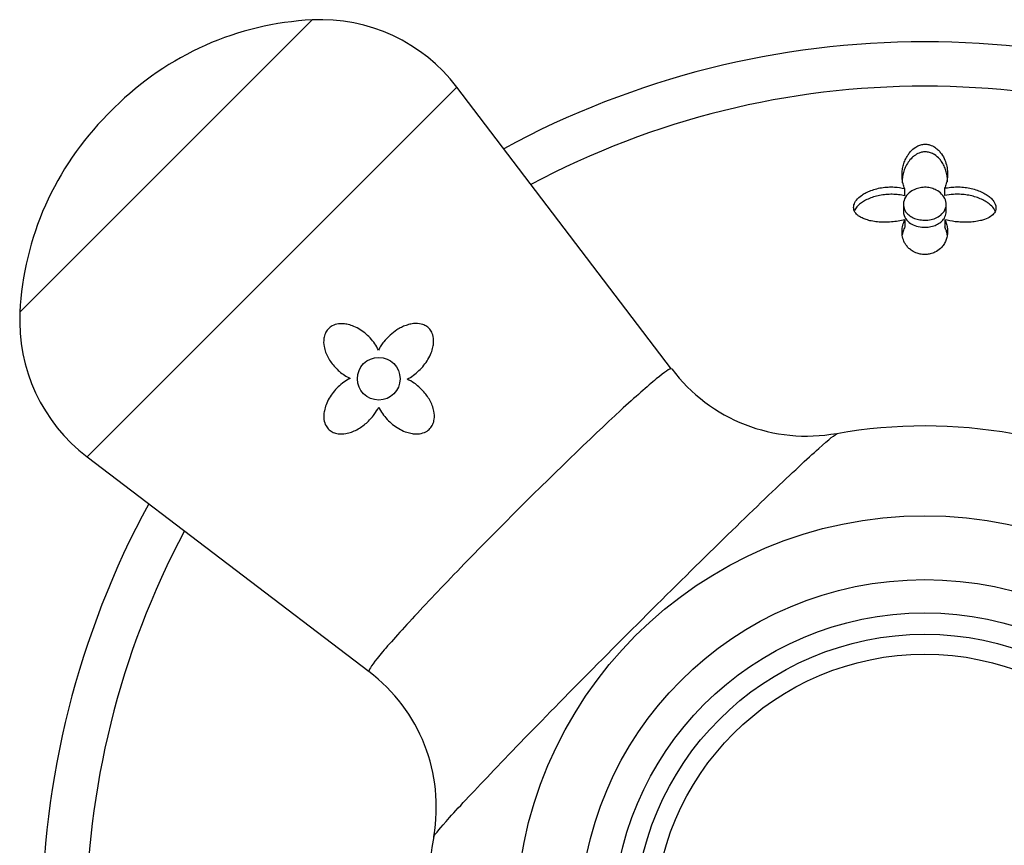
# Model space of a CAD drawing. Units: inches. Extents: x -1117 to -28, y -172 to 311.
# Drawn here: x -1116 to -1082, y 25 to 54 of the extents above; entities that cross this region are included whole.
import ezdxf

# ---------------------------------------------------------------- set-up
doc = ezdxf.new("R2010")
doc.units = ezdxf.units.IN
for name, color, linetype in [('405002', 7, 'Continuous'), ('405006', 7, 'Continuous'), ('406006', 7, 'Continuous'), ('Default', 7, 'Continuous')]:
    doc.layers.add(name, color=color, linetype=linetype)

# ---------------------------------------------------------------- blocks, each defined once
blk = doc.blocks.new('SE5')
at = {"layer": '405002', "color": 7, "linetype": 'Continuous', "ltscale": 25.4}
for p, q in [((-1116.373, 43.25), (-1106.107, 53.516)), ((-1101.035, 51.158), (-1114.015, 38.178)), ((-1093.496, 41.255), (-1101.035, 51.158)), ((-1113.05, 50.436), (-1113.293, 50.193)), ((-1114.015, 38.178), (-1104.111, 30.638))]:
    blk.add_line(p, q, dxfattribs=at)
for centre, radius in [((-1103.776, 40.919), 0.75), ((-1084.603, 21.746), 14.36), ((-1084.603, 21.746), 12.119)]:
    blk.add_circle(centre, radius, dxfattribs=at)
for centre, radius, start, end in [((-1105.582, 42.968), 10.561, 92.8493, 135), ((-1105.809, 47.523), 6, 37.2837, 92.8493), ((-1105.825, 42.725), 10.561, 135, 177.1507), ((-1110.38, 42.952), 6, 177.1507, 232.7163), ((-1088.759, 44.823), 5.919, 216.9978, 280.3569), ((-1084.603, 21.746), 17.515, 79.7924, 100.1617), ((-1107.707, 25.884), 5.954, 350.0104, 52.9207), ((-1084.603, 21.746), 17.515, 169.7935, 190.1577)]:
    blk.add_arc(centre, radius, start, end, dxfattribs=at)
for points, knots in [([(-1103.785, 41.919), (-1103.821, 41.998), (-1103.865, 42.074), (-1103.914, 42.146), (-1103.962, 42.217), (-1104.017, 42.285), (-1104.076, 42.348), (-1104.135, 42.412), (-1104.198, 42.471), (-1104.265, 42.525), (-1104.333, 42.579), (-1104.404, 42.628), (-1104.479, 42.671), (-1104.55, 42.712), (-1104.624, 42.747), (-1104.7, 42.776), (-1104.762, 42.799), (-1104.827, 42.817), (-1104.892, 42.83), (-1104.945, 42.84), (-1104.999, 42.847), (-1105.053, 42.848), (-1105.098, 42.849), (-1105.143, 42.847), (-1105.187, 42.841), (-1105.263, 42.831), (-1105.339, 42.808), (-1105.407, 42.772), (-1105.46, 42.744), (-1105.509, 42.706), (-1105.55, 42.662), (-1105.591, 42.618), (-1105.625, 42.567), (-1105.649, 42.512), (-1105.675, 42.457), (-1105.691, 42.397), (-1105.7, 42.337), (-1105.714, 42.242), (-1105.71, 42.144), (-1105.693, 42.05), (-1105.681, 41.982), (-1105.662, 41.915), (-1105.638, 41.849), (-1105.614, 41.784), (-1105.585, 41.721), (-1105.552, 41.66), (-1105.519, 41.599), (-1105.481, 41.54), (-1105.441, 41.484), (-1105.4, 41.428), (-1105.356, 41.374), (-1105.309, 41.323), (-1105.262, 41.272), (-1105.212, 41.223), (-1105.159, 41.178), (-1105.102, 41.129), (-1105.041, 41.083), (-1104.978, 41.042), (-1104.914, 41), (-1104.846, 40.963), (-1104.776, 40.931)], [0, 0, 0, 0, 0.059801, 0.059801, 0.059801, 0.119528, 0.119528, 0.119528, 0.179235, 0.179235, 0.179235, 0.238966, 0.238966, 0.238966, 0.295588, 0.295588, 0.295588, 0.34151, 0.34151, 0.34151, 0.378928, 0.378928, 0.378928, 0.409757, 0.409757, 0.409757, 0.463211, 0.463211, 0.463211, 0.504591, 0.504591, 0.504591, 0.545972, 0.545972, 0.545972, 0.587955, 0.587955, 0.587955, 0.654523, 0.654523, 0.654523, 0.702717, 0.702717, 0.702717, 0.750811, 0.750811, 0.750811, 0.798856, 0.798856, 0.798856, 0.846878, 0.846878, 0.846878, 0.894896, 0.894896, 0.894896, 0.946943, 0.946943, 0.946943, 1, 1, 1, 1]), ([(-1102.776, 40.904), (-1102.701, 40.943), (-1102.628, 40.988), (-1102.559, 41.038), (-1102.49, 41.088), (-1102.425, 41.143), (-1102.363, 41.202), (-1102.302, 41.26), (-1102.244, 41.323), (-1102.191, 41.389), (-1102.138, 41.455), (-1102.089, 41.525), (-1102.046, 41.598), (-1102.003, 41.671), (-1101.964, 41.747), (-1101.933, 41.826), (-1101.907, 41.891), (-1101.886, 41.959), (-1101.871, 42.028), (-1101.859, 42.082), (-1101.851, 42.138), (-1101.848, 42.193), (-1101.843, 42.283), (-1101.851, 42.377), (-1101.878, 42.464), (-1101.896, 42.52), (-1101.922, 42.576), (-1101.956, 42.624), (-1101.991, 42.673), (-1102.034, 42.716), (-1102.082, 42.749), (-1102.127, 42.781), (-1102.178, 42.806), (-1102.23, 42.823), (-1102.307, 42.848), (-1102.389, 42.858), (-1102.469, 42.857), (-1102.528, 42.856), (-1102.587, 42.849), (-1102.645, 42.838), (-1102.703, 42.826), (-1102.761, 42.81), (-1102.817, 42.79), (-1102.873, 42.77), (-1102.928, 42.747), (-1102.981, 42.72), (-1103.035, 42.693), (-1103.087, 42.663), (-1103.137, 42.631), (-1103.221, 42.577), (-1103.3, 42.516), (-1103.374, 42.449), (-1103.456, 42.376), (-1103.531, 42.295), (-1103.599, 42.208), (-1103.634, 42.164), (-1103.668, 42.117), (-1103.699, 42.069), (-1103.73, 42.021), (-1103.759, 41.971), (-1103.785, 41.919)], [0, 0, 0, 0, 0.057949, 0.057949, 0.057949, 0.115847, 0.115847, 0.115847, 0.173731, 0.173731, 0.173731, 0.231633, 0.231633, 0.231633, 0.2896, 0.2896, 0.2896, 0.337852, 0.337852, 0.337852, 0.375548, 0.375548, 0.375548, 0.437594, 0.437594, 0.437594, 0.477886, 0.477886, 0.477886, 0.518382, 0.518382, 0.518382, 0.556557, 0.556557, 0.556557, 0.613439, 0.613439, 0.613439, 0.655072, 0.655072, 0.655072, 0.696608, 0.696608, 0.696608, 0.738097, 0.738097, 0.738097, 0.779561, 0.779561, 0.779561, 0.847942, 0.847942, 0.847942, 0.922663, 0.922663, 0.922663, 0.961129, 0.961129, 0.961129, 1, 1, 1, 1]), ([(-1093.497, 41.257), (-1093.499, 41.259), (-1093.501, 41.261), (-1093.546, 41.28), (-1093.726, 41.16), (-1094.337, 40.659), (-1094.766, 40.28), (-1096.323, 38.846), (-1097.743, 37.473), (-1099.819, 35.394), (-1100.507, 34.694), (-1101.758, 33.395), (-1102.32, 32.799), (-1103.25, 31.783), (-1103.604, 31.378), (-1104.052, 30.819), (-1104.148, 30.664), (-1104.114, 30.64)], [0.3713459, 0.3713459, 0.3713459, 0.3713459, 0.375, 0.375, 0.4375, 0.4375, 0.5, 0.5, 0.625, 0.625, 0.6875, 0.6875, 0.75, 0.75, 0.8125, 0.8125, 0.8733874, 0.8733874, 0.8733874, 0.8733874]), ([(-1104.776, 40.931), (-1104.854, 40.891), (-1104.928, 40.846), (-1104.998, 40.795), (-1105.068, 40.745), (-1105.135, 40.689), (-1105.197, 40.63), (-1105.259, 40.57), (-1105.317, 40.507), (-1105.37, 40.44), (-1105.423, 40.373), (-1105.471, 40.303), (-1105.514, 40.23), (-1105.556, 40.157), (-1105.593, 40.081), (-1105.623, 40.003), (-1105.649, 39.936), (-1105.67, 39.866), (-1105.684, 39.796), (-1105.696, 39.74), (-1105.703, 39.682), (-1105.704, 39.625), (-1105.706, 39.578), (-1105.704, 39.532), (-1105.697, 39.485), (-1105.687, 39.408), (-1105.663, 39.331), (-1105.625, 39.261), (-1105.597, 39.212), (-1105.561, 39.165), (-1105.518, 39.126), (-1105.475, 39.087), (-1105.424, 39.055), (-1105.371, 39.032), (-1105.318, 39.009), (-1105.261, 38.993), (-1105.204, 38.985), (-1105.114, 38.972), (-1105.021, 38.976), (-1104.931, 38.992), (-1104.863, 39.004), (-1104.796, 39.022), (-1104.732, 39.045), (-1104.667, 39.068), (-1104.604, 39.097), (-1104.544, 39.129), (-1104.483, 39.161), (-1104.425, 39.197), (-1104.369, 39.236), (-1104.313, 39.275), (-1104.259, 39.317), (-1104.207, 39.363), (-1104.156, 39.408), (-1104.107, 39.456), (-1104.06, 39.507), (-1104.014, 39.557), (-1103.97, 39.611), (-1103.93, 39.666), (-1103.872, 39.746), (-1103.82, 39.831), (-1103.776, 39.919)], [0, 0, 0, 0, 0.05857, 0.05857, 0.05857, 0.117073, 0.117073, 0.117073, 0.175552, 0.175552, 0.175552, 0.234042, 0.234042, 0.234042, 0.29258, 0.29258, 0.29258, 0.342953, 0.342953, 0.342953, 0.383397, 0.383397, 0.383397, 0.416101, 0.416101, 0.416101, 0.47137, 0.47137, 0.47137, 0.510918, 0.510918, 0.510918, 0.550545, 0.550545, 0.550545, 0.589538, 0.589538, 0.589538, 0.651752, 0.651752, 0.651752, 0.698723, 0.698723, 0.698723, 0.745583, 0.745583, 0.745583, 0.792392, 0.792392, 0.792392, 0.839178, 0.839178, 0.839178, 0.885956, 0.885956, 0.885956, 0.932736, 0.932736, 0.932736, 1, 1, 1, 1]), ([(-1103.776, 39.919), (-1103.738, 39.841), (-1103.694, 39.766), (-1103.644, 39.694), (-1103.594, 39.623), (-1103.539, 39.555), (-1103.479, 39.492), (-1103.419, 39.429), (-1103.355, 39.369), (-1103.287, 39.315), (-1103.219, 39.261), (-1103.146, 39.211), (-1103.071, 39.167), (-1102.997, 39.125), (-1102.921, 39.088), (-1102.842, 39.059), (-1102.778, 39.035), (-1102.712, 39.015), (-1102.645, 39.002), (-1102.59, 38.991), (-1102.535, 38.984), (-1102.479, 38.982), (-1102.434, 38.981), (-1102.388, 38.983), (-1102.342, 38.989), (-1102.265, 38.999), (-1102.187, 39.021), (-1102.118, 39.058), (-1102.065, 39.086), (-1102.016, 39.123), (-1101.975, 39.167), (-1101.934, 39.211), (-1101.901, 39.263), (-1101.876, 39.318), (-1101.852, 39.374), (-1101.836, 39.433), (-1101.828, 39.493), (-1101.815, 39.587), (-1101.821, 39.684), (-1101.838, 39.776), (-1101.851, 39.844), (-1101.871, 39.911), (-1101.895, 39.975), (-1101.92, 40.039), (-1101.949, 40.102), (-1101.982, 40.162), (-1102.015, 40.222), (-1102.052, 40.28), (-1102.092, 40.335), (-1102.133, 40.391), (-1102.176, 40.444), (-1102.222, 40.494), (-1102.269, 40.545), (-1102.318, 40.593), (-1102.369, 40.637), (-1102.421, 40.682), (-1102.475, 40.724), (-1102.531, 40.763), (-1102.608, 40.817), (-1102.691, 40.864), (-1102.776, 40.904)], [0, 0, 0, 0, 0.059763, 0.059763, 0.059763, 0.119456, 0.119456, 0.119456, 0.179134, 0.179134, 0.179134, 0.238836, 0.238836, 0.238836, 0.296548, 0.296548, 0.296548, 0.343011, 0.343011, 0.343011, 0.380798, 0.380798, 0.380798, 0.411849, 0.411849, 0.411849, 0.465535, 0.465535, 0.465535, 0.5066, 0.5066, 0.5066, 0.547687, 0.547687, 0.547687, 0.589006, 0.589006, 0.589006, 0.653755, 0.653755, 0.653755, 0.70077, 0.70077, 0.70077, 0.747684, 0.747684, 0.747684, 0.794546, 0.794546, 0.794546, 0.841384, 0.841384, 0.841384, 0.888213, 0.888213, 0.888213, 0.935044, 0.935044, 0.935044, 1, 1, 1, 1]), ([(-1101.845, 24.826), (-1101.836, 24.874), (-1101.689, 25.06), (-1101.094, 25.732), (-1100.599, 26.266), (-1099.348, 27.58), (-1098.581, 28.374), (-1096.902, 30.088), (-1095.983, 31.017), (-1093.196, 33.806), (-1091.324, 35.644), (-1089.273, 37.601), (-1088.716, 38.12), (-1087.956, 38.8), (-1087.736, 38.978), (-1087.683, 38.988)], [0.1332394, 0.1332394, 0.1332394, 0.1332394, 0.1875, 0.1875, 0.25, 0.25, 0.3125, 0.3125, 0.375, 0.375, 0.5, 0.5, 0.5625, 0.5625, 0.6221751, 0.6221751, 0.6221751, 0.6221751])]:
    blk.add_open_spline(points, degree=3, knots=knots, dxfattribs=at)
at = {"layer": '405006', "color": 7, "linetype": 'Continuous', "ltscale": 25.4}
for p, q in [((-1085.31, 47.595), (-1085.31, 47.339)), ((-1083.907, 47.604), (-1083.907, 47.347)), ((-1085.353, 47.037), (-1085.353, 46.786)), ((-1083.853, 46.785), (-1083.853, 47.037)), ((-1085.302, 46.5), (-1085.302, 46.252)), ((-1083.902, 46.501), (-1083.902, 46.253))]:
    blk.add_line(p, q, dxfattribs=at)
for radius, start, end in [(31, 61.5163, 118.4837), (29.444, 61.9853, 118.0147), (31, 151.5163, 208.4837), (29.444, 151.9853, 208.0147)]:
    blk.add_arc((-1084.603, 21.746), radius, start, end, dxfattribs=at)
for points, knots in [([(-1085.31, 47.595), (-1085.333, 47.648), (-1085.352, 47.702), (-1085.366, 47.757), (-1085.38, 47.811), (-1085.39, 47.866), (-1085.396, 47.922), (-1085.402, 47.978), (-1085.404, 48.034), (-1085.403, 48.091), (-1085.401, 48.147), (-1085.396, 48.204), (-1085.388, 48.26), (-1085.379, 48.317), (-1085.367, 48.374), (-1085.35, 48.431), (-1085.334, 48.487), (-1085.314, 48.544), (-1085.289, 48.599), (-1085.265, 48.655), (-1085.235, 48.71), (-1085.201, 48.764), (-1085.174, 48.805), (-1085.145, 48.845), (-1085.111, 48.884), (-1085.059, 48.945), (-1084.995, 49.004), (-1084.918, 49.053), (-1084.875, 49.079), (-1084.828, 49.103), (-1084.777, 49.12), (-1084.734, 49.134), (-1084.687, 49.145), (-1084.639, 49.149), (-1084.592, 49.153), (-1084.542, 49.152), (-1084.495, 49.144), (-1084.453, 49.137), (-1084.412, 49.125), (-1084.374, 49.11), (-1084.313, 49.086), (-1084.259, 49.053), (-1084.212, 49.018), (-1084.171, 48.987), (-1084.135, 48.954), (-1084.103, 48.919), (-1084.071, 48.884), (-1084.043, 48.848), (-1084.017, 48.811), (-1083.969, 48.742), (-1083.931, 48.669), (-1083.901, 48.596), (-1083.871, 48.523), (-1083.849, 48.449), (-1083.833, 48.375), (-1083.817, 48.301), (-1083.808, 48.226), (-1083.804, 48.152), (-1083.801, 48.079), (-1083.804, 48.005), (-1083.814, 47.933), (-1083.821, 47.877), (-1083.832, 47.821), (-1083.848, 47.767), (-1083.863, 47.712), (-1083.883, 47.657), (-1083.907, 47.604)], [0, 0, 0, 0, 0.048488, 0.048488, 0.048488, 0.096943, 0.096943, 0.096943, 0.145384, 0.145384, 0.145384, 0.193821, 0.193821, 0.193821, 0.242264, 0.242264, 0.242264, 0.290725, 0.290725, 0.290725, 0.33923, 0.33923, 0.33923, 0.376098, 0.376098, 0.376098, 0.434676, 0.434676, 0.434676, 0.466497, 0.466497, 0.466497, 0.493022, 0.493022, 0.493022, 0.519748, 0.519748, 0.519748, 0.543864, 0.543864, 0.543864, 0.583008, 0.583008, 0.583008, 0.616523, 0.616523, 0.616523, 0.649927, 0.649927, 0.649927, 0.713249, 0.713249, 0.713249, 0.776397, 0.776397, 0.776397, 0.839491, 0.839491, 0.839491, 0.902578, 0.902578, 0.902578, 0.951055, 0.951055, 0.951055, 1, 1, 1, 1]), ([(-1083.803, 47.836), (-1083.803, 47.837), (-1083.803, 47.838), (-1083.803, 47.839), (-1083.803, 47.896), (-1083.807, 47.952), (-1083.815, 48.009), (-1083.822, 48.065), (-1083.834, 48.122), (-1083.849, 48.178), (-1083.864, 48.235), (-1083.884, 48.291), (-1083.908, 48.347), (-1083.932, 48.402), (-1083.96, 48.457), (-1083.995, 48.511), (-1084.02, 48.55), (-1084.048, 48.589), (-1084.081, 48.626), (-1084.131, 48.685), (-1084.192, 48.741), (-1084.267, 48.787), (-1084.308, 48.812), (-1084.355, 48.835), (-1084.406, 48.852), (-1084.448, 48.866), (-1084.494, 48.876), (-1084.541, 48.88), (-1084.588, 48.884), (-1084.637, 48.881), (-1084.683, 48.874), (-1084.726, 48.867), (-1084.767, 48.855), (-1084.805, 48.84), (-1084.868, 48.816), (-1084.924, 48.782), (-1084.973, 48.746), (-1085.015, 48.714), (-1085.053, 48.68), (-1085.087, 48.644), (-1085.138, 48.59), (-1085.18, 48.532), (-1085.216, 48.473), (-1085.252, 48.414), (-1085.282, 48.354), (-1085.307, 48.293), (-1085.331, 48.233), (-1085.351, 48.171), (-1085.366, 48.11), (-1085.381, 48.048), (-1085.391, 47.987), (-1085.397, 47.926), (-1085.401, 47.883), (-1085.403, 47.84), (-1085.403, 47.798)], [0.1448345, 0.1448345, 0.1448345, 0.1448345, 0.1457731, 0.1457731, 0.1457731, 0.1943432, 0.1943432, 0.1943432, 0.2429203, 0.2429203, 0.2429203, 0.2915187, 0.2915187, 0.2915187, 0.3401686, 0.3401686, 0.3401686, 0.375769, 0.375769, 0.375769, 0.4320939, 0.4320939, 0.4320939, 0.4633265, 0.4633265, 0.4633265, 0.4895197, 0.4895197, 0.4895197, 0.5158701, 0.5158701, 0.5158701, 0.5402147, 0.5402147, 0.5402147, 0.5807445, 0.5807445, 0.5807445, 0.6157791, 0.6157791, 0.6157791, 0.6688437, 0.6688437, 0.6688437, 0.7217265, 0.7217265, 0.7217265, 0.7745471, 0.7745471, 0.7745471, 0.8273443, 0.8273443, 0.8273443, 0.8640343, 0.8640343, 0.8640343, 0.8640343]), ([(-1085.302, 46.5), (-1085.378, 46.48), (-1085.456, 46.463), (-1085.535, 46.45), (-1085.614, 46.437), (-1085.695, 46.427), (-1085.777, 46.421), (-1085.858, 46.414), (-1085.94, 46.412), (-1086.021, 46.412), (-1086.102, 46.413), (-1086.183, 46.417), (-1086.263, 46.425), (-1086.337, 46.432), (-1086.411, 46.443), (-1086.481, 46.457), (-1086.544, 46.47), (-1086.604, 46.486), (-1086.661, 46.504), (-1086.712, 46.521), (-1086.76, 46.54), (-1086.805, 46.561), (-1086.845, 46.581), (-1086.882, 46.602), (-1086.916, 46.625), (-1086.947, 46.647), (-1086.974, 46.67), (-1086.998, 46.694), (-1087.044, 46.741), (-1087.076, 46.794), (-1087.092, 46.85), (-1087.107, 46.905), (-1087.107, 46.963), (-1087.091, 47.02), (-1087.076, 47.077), (-1087.045, 47.135), (-1087.003, 47.188), (-1086.957, 47.248), (-1086.895, 47.304), (-1086.825, 47.355), (-1086.784, 47.384), (-1086.74, 47.411), (-1086.693, 47.436), (-1086.646, 47.462), (-1086.597, 47.485), (-1086.546, 47.506), (-1086.48, 47.533), (-1086.411, 47.556), (-1086.34, 47.576), (-1086.269, 47.596), (-1086.195, 47.612), (-1086.121, 47.624), (-1086.047, 47.635), (-1085.971, 47.644), (-1085.895, 47.648), (-1085.819, 47.652), (-1085.743, 47.652), (-1085.668, 47.648), (-1085.545, 47.641), (-1085.424, 47.623), (-1085.31, 47.595)], [0, 0, 0, 0, 0.052089, 0.052089, 0.052089, 0.104139, 0.104139, 0.104139, 0.156179, 0.156179, 0.156179, 0.208238, 0.208238, 0.208238, 0.257262, 0.257262, 0.257262, 0.300621, 0.300621, 0.300621, 0.338966, 0.338966, 0.338966, 0.373309, 0.373309, 0.373309, 0.404765, 0.404765, 0.404765, 0.465337, 0.465337, 0.465337, 0.52502, 0.52502, 0.52502, 0.584608, 0.584608, 0.584608, 0.650813, 0.650813, 0.650813, 0.688746, 0.688746, 0.688746, 0.726658, 0.726658, 0.726658, 0.775198, 0.775198, 0.775198, 0.823715, 0.823715, 0.823715, 0.872224, 0.872224, 0.872224, 0.920736, 0.920736, 0.920736, 1, 1, 1, 1]), ([(-1085.31, 47.339), (-1085.379, 47.355), (-1085.45, 47.368), (-1085.523, 47.378), (-1085.596, 47.387), (-1085.67, 47.392), (-1085.744, 47.393), (-1085.819, 47.394), (-1085.894, 47.391), (-1085.968, 47.385), (-1086.042, 47.379), (-1086.116, 47.368), (-1086.188, 47.354), (-1086.261, 47.34), (-1086.332, 47.322), (-1086.4, 47.301), (-1086.468, 47.28), (-1086.534, 47.255), (-1086.597, 47.227), (-1086.655, 47.201), (-1086.71, 47.172), (-1086.761, 47.14), (-1086.808, 47.111), (-1086.852, 47.08), (-1086.892, 47.047), (-1086.927, 47.017), (-1086.96, 46.985), (-1086.988, 46.952), (-1087.027, 46.906), (-1087.057, 46.858), (-1087.077, 46.808)], [0, 0, 0, 0, 0.0477129, 0.0477129, 0.0477129, 0.0954027, 0.0954027, 0.0954027, 0.1430812, 0.1430812, 0.1430812, 0.1907585, 0.1907585, 0.1907585, 0.238445, 0.238445, 0.238445, 0.2858271, 0.2858271, 0.2858271, 0.3300601, 0.3300601, 0.3300601, 0.3707346, 0.3707346, 0.3707346, 0.4078515, 0.4078515, 0.4078515, 0.45966, 0.45966, 0.45966, 0.45966]), ([(-1084.955, 47.566), (-1084.898, 47.592), (-1084.834, 47.612), (-1084.767, 47.624), (-1084.7, 47.637), (-1084.629, 47.642), (-1084.56, 47.638), (-1084.495, 47.635), (-1084.43, 47.624), (-1084.37, 47.608), (-1084.308, 47.591), (-1084.25, 47.568), (-1084.199, 47.541), (-1084.125, 47.502), (-1084.063, 47.454), (-1084.013, 47.403), (-1083.951, 47.338), (-1083.907, 47.266), (-1083.881, 47.193), (-1083.855, 47.12), (-1083.847, 47.044), (-1083.858, 46.97), (-1083.871, 46.89), (-1083.906, 46.81), (-1083.966, 46.739), (-1084.009, 46.688), (-1084.065, 46.641), (-1084.133, 46.602), (-1084.19, 46.569), (-1084.257, 46.541), (-1084.329, 46.521), (-1084.401, 46.501), (-1084.482, 46.488), (-1084.562, 46.485), (-1084.633, 46.482), (-1084.706, 46.487), (-1084.775, 46.498), (-1084.841, 46.509), (-1084.905, 46.527), (-1084.963, 46.549), (-1085.025, 46.573), (-1085.081, 46.603), (-1085.129, 46.637), (-1085.184, 46.676), (-1085.229, 46.721), (-1085.264, 46.768), (-1085.305, 46.824), (-1085.331, 46.885), (-1085.344, 46.947), (-1085.359, 47.021), (-1085.355, 47.097), (-1085.333, 47.171), (-1085.309, 47.252), (-1085.262, 47.332), (-1085.192, 47.404), (-1085.143, 47.455), (-1085.081, 47.502), (-1085.009, 47.54), (-1084.991, 47.549), (-1084.973, 47.558), (-1084.955, 47.566)], [0, 0, 0, 0, 0.038977, 0.038977, 0.038977, 0.078206, 0.078206, 0.078206, 0.114888, 0.114888, 0.114888, 0.152442, 0.152442, 0.152442, 0.206152, 0.206152, 0.206152, 0.274059, 0.274059, 0.274059, 0.342704, 0.342704, 0.342704, 0.418342, 0.418342, 0.418342, 0.472361, 0.472361, 0.472361, 0.517466, 0.517466, 0.517466, 0.562931, 0.562931, 0.562931, 0.603062, 0.603062, 0.603062, 0.641922, 0.641922, 0.641922, 0.68391, 0.68391, 0.68391, 0.732502, 0.732502, 0.732502, 0.790552, 0.790552, 0.790552, 0.859144, 0.859144, 0.859144, 0.934468, 0.934468, 0.934468, 0.987475, 0.987475, 0.987475, 1, 1, 1, 1]), ([(-1083.907, 47.604), (-1083.838, 47.62), (-1083.766, 47.632), (-1083.692, 47.64), (-1083.619, 47.648), (-1083.545, 47.652), (-1083.47, 47.652), (-1083.396, 47.653), (-1083.321, 47.649), (-1083.247, 47.642), (-1083.173, 47.634), (-1083.099, 47.623), (-1083.027, 47.608), (-1082.955, 47.594), (-1082.884, 47.575), (-1082.816, 47.553), (-1082.748, 47.532), (-1082.682, 47.506), (-1082.619, 47.478), (-1082.559, 47.45), (-1082.502, 47.42), (-1082.449, 47.387), (-1082.4, 47.356), (-1082.356, 47.324), (-1082.315, 47.289), (-1082.279, 47.258), (-1082.246, 47.225), (-1082.217, 47.191), (-1082.165, 47.129), (-1082.128, 47.061), (-1082.112, 46.993), (-1082.105, 46.962), (-1082.102, 46.929), (-1082.104, 46.898), (-1082.108, 46.843), (-1082.127, 46.79), (-1082.16, 46.742), (-1082.192, 46.693), (-1082.24, 46.649), (-1082.297, 46.611), (-1082.357, 46.571), (-1082.43, 46.537), (-1082.508, 46.51), (-1082.554, 46.494), (-1082.602, 46.48), (-1082.652, 46.468), (-1082.72, 46.452), (-1082.791, 46.44), (-1082.864, 46.431), (-1082.936, 46.421), (-1083.011, 46.416), (-1083.085, 46.413), (-1083.16, 46.41), (-1083.236, 46.411), (-1083.311, 46.414), (-1083.387, 46.417), (-1083.463, 46.423), (-1083.537, 46.432), (-1083.662, 46.447), (-1083.786, 46.47), (-1083.902, 46.501)], [0, 0, 0, 0, 0.047658, 0.047658, 0.047658, 0.095288, 0.095288, 0.095288, 0.142903, 0.142903, 0.142903, 0.190513, 0.190513, 0.190513, 0.238129, 0.238129, 0.238129, 0.285762, 0.285762, 0.285762, 0.331646, 0.331646, 0.331646, 0.37358, 0.37358, 0.37358, 0.411562, 0.411562, 0.411562, 0.48201, 0.48201, 0.48201, 0.515021, 0.515021, 0.515021, 0.572574, 0.572574, 0.572574, 0.629991, 0.629991, 0.629991, 0.690799, 0.690799, 0.690799, 0.726091, 0.726091, 0.726091, 0.774369, 0.774369, 0.774369, 0.822585, 0.822585, 0.822585, 0.870767, 0.870767, 0.870767, 0.918939, 0.918939, 0.918939, 1, 1, 1, 1]), ([(-1082.131, 46.798), (-1082.138, 46.816), (-1082.147, 46.833), (-1082.157, 46.85), (-1082.19, 46.909), (-1082.238, 46.965), (-1082.296, 47.017), (-1082.329, 47.047), (-1082.366, 47.076), (-1082.406, 47.103), (-1082.457, 47.137), (-1082.512, 47.169), (-1082.571, 47.198), (-1082.629, 47.227), (-1082.691, 47.253), (-1082.755, 47.276), (-1082.82, 47.299), (-1082.887, 47.318), (-1082.955, 47.335), (-1083.023, 47.351), (-1083.094, 47.365), (-1083.164, 47.374), (-1083.235, 47.384), (-1083.307, 47.391), (-1083.379, 47.393), (-1083.451, 47.396), (-1083.523, 47.396), (-1083.594, 47.391), (-1083.701, 47.385), (-1083.807, 47.37), (-1083.907, 47.347)], [0.5381288, 0.5381288, 0.5381288, 0.5381288, 0.5566736, 0.5566736, 0.5566736, 0.6192685, 0.6192685, 0.6192685, 0.6553604, 0.6553604, 0.6553604, 0.7013449, 0.7013449, 0.7013449, 0.7472893, 0.7472893, 0.7472893, 0.793211, 0.793211, 0.793211, 0.8391223, 0.8391223, 0.8391223, 0.8850328, 0.8850328, 0.8850328, 0.9309508, 0.9309508, 0.9309508, 1, 1, 1, 1]), ([(-1085.353, 46.785), (-1085.353, 46.74), (-1085.347, 46.696), (-1085.333, 46.652), (-1085.308, 46.575), (-1085.259, 46.499), (-1085.187, 46.435), (-1085.138, 46.391), (-1085.078, 46.351), (-1085.007, 46.319), (-1084.937, 46.287), (-1084.854, 46.263), (-1084.768, 46.249), (-1084.694, 46.238), (-1084.615, 46.234), (-1084.538, 46.238), (-1084.469, 46.243), (-1084.401, 46.254), (-1084.338, 46.27), (-1084.273, 46.288), (-1084.213, 46.311), (-1084.16, 46.339), (-1084.1, 46.37), (-1084.049, 46.406), (-1084.007, 46.446), (-1083.957, 46.493), (-1083.92, 46.545), (-1083.895, 46.599), (-1083.867, 46.659), (-1083.853, 46.722), (-1083.853, 46.785)], [0.1934086, 0.1934086, 0.1934086, 0.1934086, 0.2350136, 0.2350136, 0.2350136, 0.3099895, 0.3099895, 0.3099895, 0.3603034, 0.3603034, 0.3603034, 0.4111569, 0.4111569, 0.4111569, 0.4544433, 0.4544433, 0.4544433, 0.4935065, 0.4935065, 0.4935065, 0.5335544, 0.5335544, 0.5335544, 0.5784372, 0.5784372, 0.5784372, 0.6313284, 0.6313284, 0.6313284, 0.689795, 0.689795, 0.689795, 0.689795]), ([(-1083.902, 46.501), (-1083.877, 46.45), (-1083.857, 46.398), (-1083.842, 46.346), (-1083.826, 46.294), (-1083.816, 46.242), (-1083.81, 46.19), (-1083.803, 46.138), (-1083.802, 46.086), (-1083.805, 46.034), (-1083.807, 45.983), (-1083.815, 45.932), (-1083.827, 45.881), (-1083.839, 45.831), (-1083.856, 45.781), (-1083.878, 45.733), (-1083.901, 45.684), (-1083.929, 45.637), (-1083.963, 45.591), (-1083.989, 45.558), (-1084.018, 45.525), (-1084.051, 45.494), (-1084.104, 45.444), (-1084.169, 45.397), (-1084.249, 45.36), (-1084.297, 45.337), (-1084.351, 45.317), (-1084.409, 45.303), (-1084.458, 45.291), (-1084.512, 45.283), (-1084.566, 45.281), (-1084.62, 45.278), (-1084.676, 45.281), (-1084.728, 45.289), (-1084.778, 45.296), (-1084.825, 45.308), (-1084.869, 45.322), (-1084.938, 45.345), (-1084.999, 45.375), (-1085.05, 45.409), (-1085.092, 45.436), (-1085.129, 45.465), (-1085.161, 45.495), (-1085.193, 45.526), (-1085.221, 45.558), (-1085.246, 45.591), (-1085.271, 45.624), (-1085.292, 45.657), (-1085.31, 45.692), (-1085.345, 45.758), (-1085.37, 45.828), (-1085.385, 45.898), (-1085.4, 45.968), (-1085.405, 46.04), (-1085.403, 46.112), (-1085.4, 46.176), (-1085.391, 46.24), (-1085.375, 46.305), (-1085.358, 46.37), (-1085.334, 46.436), (-1085.302, 46.5)], [0, 0, 0, 0, 0.053291, 0.053291, 0.053291, 0.106549, 0.106549, 0.106549, 0.159798, 0.159798, 0.159798, 0.213055, 0.213055, 0.213055, 0.266341, 0.266341, 0.266341, 0.319693, 0.319693, 0.319693, 0.358863, 0.358863, 0.358863, 0.422267, 0.422267, 0.422267, 0.460507, 0.460507, 0.460507, 0.492828, 0.492828, 0.492828, 0.52529, 0.52529, 0.52529, 0.555949, 0.555949, 0.555949, 0.604344, 0.604344, 0.604344, 0.642745, 0.642745, 0.642745, 0.681037, 0.681037, 0.681037, 0.719277, 0.719277, 0.719277, 0.79346, 0.79346, 0.79346, 0.867519, 0.867519, 0.867519, 0.933177, 0.933177, 0.933177, 1, 1, 1, 1]), ([(-1085.302, 46.252), (-1085.328, 46.201), (-1085.348, 46.149), (-1085.364, 46.098), (-1085.377, 46.055), (-1085.386, 46.013), (-1085.393, 45.97)], [0, 0, 0, 0, 0.05339748, 0.05339748, 0.05339748, 0.09714243, 0.09714243, 0.09714243, 0.09714243]), ([(-1083.813, 45.97), (-1083.814, 45.973), (-1083.814, 45.977), (-1083.815, 45.981), (-1083.822, 46.026), (-1083.833, 46.071), (-1083.847, 46.117), (-1083.862, 46.163), (-1083.88, 46.208), (-1083.902, 46.253)], [0.90257136, 0.90257136, 0.90257136, 0.90257136, 0.90630594, 0.90630594, 0.90630594, 0.95293197, 0.95293197, 0.95293197, 1, 1, 1, 1])]:
    blk.add_open_spline(points, degree=3, knots=knots, dxfattribs=at)
at = {"layer": '406006', "color": 7, "linetype": 'Continuous', "ltscale": 25.4}
for radius in [10.95, 10.2, 9.5]:
    blk.add_circle((-1084.603, 21.746), radius, dxfattribs=at)

msp = doc.modelspace()

# ---------------------------------------------------------------- block references
at = {"layer": 'Default'}
msp.add_blockref('SE5', (0, 0), dxfattribs=at)

doc.saveas('drawing.dxf')
